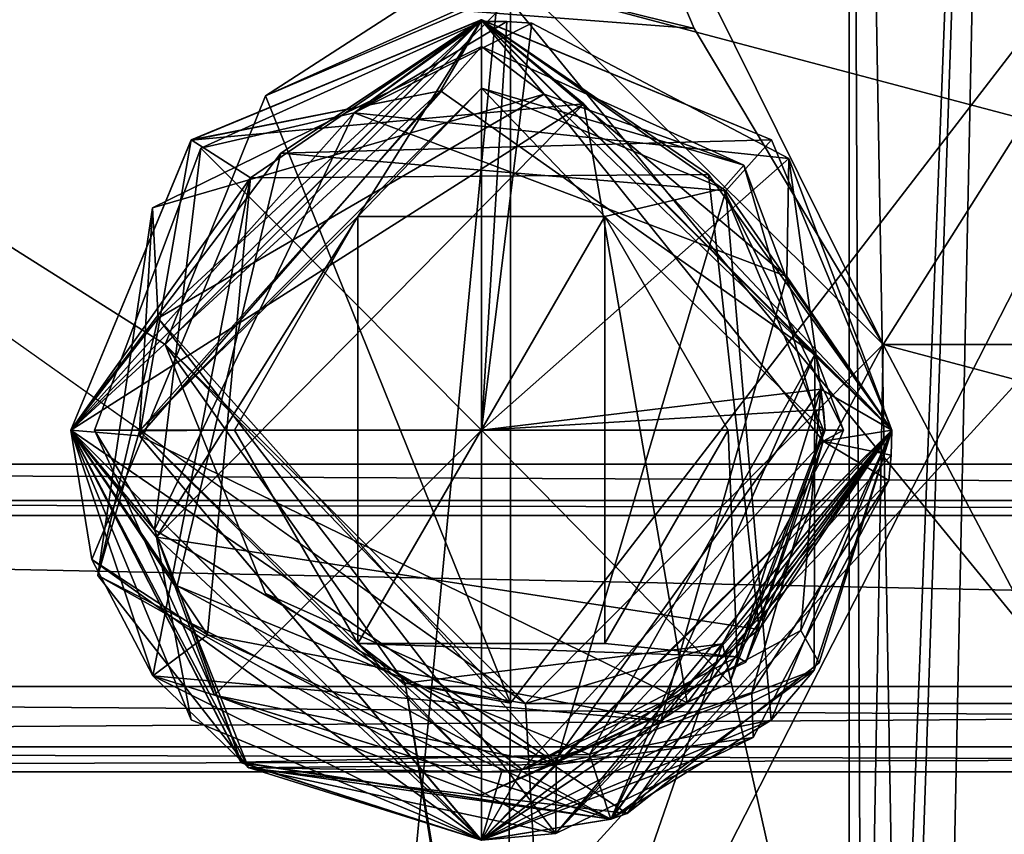
# Model space of a CAD drawing. Units: millimetres. Extents: x -82 to 118, y -418 to 985.
# Drawn here: x 10 to 15, y -8 to -3 of the extents above; entities that cross this region are included whole.
import ezdxf

# ---------------------------------------------------------------- set-up
doc = ezdxf.new("R2010")
doc.units = ezdxf.units.MM
doc.header["$LTSCALE"] = 65.185185
for name, color, linetype in [('1497', 7, 'CONTINUOUS'), ('1517', 7, 'CONTINUOUS'), ('1518', 7, 'CONTINUOUS'), ('1519', 7, 'CONTINUOUS'), ('1520', 7, 'CONTINUOUS'), ('1522', 7, 'CONTINUOUS'), ('3362', 7, 'CONTINUOUS'), ('3363', 7, 'CONTINUOUS'), ('3364', 7, 'CONTINUOUS'), ('3365', 7, 'CONTINUOUS'), ('3366', 7, 'CONTINUOUS'), ('3367', 7, 'CONTINUOUS'), ('3368', 7, 'CONTINUOUS'), ('3369', 7, 'CONTINUOUS'), ('3370', 7, 'CONTINUOUS'), ('3371', 7, 'CONTINUOUS'), ('3372', 7, 'CONTINUOUS'), ('3373', 7, 'CONTINUOUS'), ('3374', 7, 'CONTINUOUS'), ('3375', 7, 'CONTINUOUS'), ('3376', 7, 'CONTINUOUS'), ('3377', 7, 'CONTINUOUS'), ('3378', 7, 'CONTINUOUS'), ('3379', 7, 'CONTINUOUS'), ('3380', 7, 'CONTINUOUS'), ('3381', 7, 'CONTINUOUS'), ('3382', 7, 'CONTINUOUS'), ('3383', 7, 'CONTINUOUS'), ('3384', 7, 'CONTINUOUS'), ('3385', 7, 'CONTINUOUS'), ('3386', 7, 'CONTINUOUS'), ('3387', 7, 'CONTINUOUS'), ('3388', 7, 'CONTINUOUS'), ('3389', 7, 'CONTINUOUS'), ('3418', 7, 'CONTINUOUS'), ('3422', 7, 'CONTINUOUS'), ('3432', 7, 'CONTINUOUS'), ('3435', 7, 'CONTINUOUS'), ('3438', 7, 'CONTINUOUS'), ('3444', 7, 'CONTINUOUS'), ('3451', 7, 'CONTINUOUS'), ('4867', 7, 'CONTINUOUS'), ('4911', 7, 'CONTINUOUS'), ('4914', 7, 'CONTINUOUS')]:
    doc.layers.add(name, color=color, linetype=linetype)

msp = doc.modelspace()

# ---------------------------------------------------------------- linework, layer by layer
at = {"layer": '1497', "linetype": 'CONTINUOUS'}
for points in [[(13.4941, -3.1497, -54.5096), (12.3702, -0.5, -53.0926), (11.7995, -3.0201, -51.6994), (13.4941, -3.1497, -54.5096)], [(14.6, -5, -55.3161), (17.4389, -0.5, -56.0777), (12.3702, -0.5, -53.0926), (14.6, -5, -55.3161)], [(14.6, -5, -55.3161), (12.3702, -0.5, -53.0926), (13.4941, -3.1497, -54.5096), (14.6, -5, -55.3161)], [(17.5, -10.5, -44.278), (12.3862, -10.5, -47.2359), (17.5, -0.5, -44.278), (17.5, -10.5, -44.278)], [(17.5, -0.5, -44.278), (12.3862, -10.5, -47.2359), (12.4196, -7.0985, -47.178), (17.5, -0.5, -44.278)], [(17.5, -0.5, -44.278), (12.4196, -7.0985, -47.178), (12.4196, -2.9015, -47.178), (17.5, -0.5, -44.278)], [(14.6, -5, -55.3161), (17.5, -10.5, -56.078), (17.4389, -0.5, -56.0777), (14.6, -5, -55.3161)], [(14.5025, -10.5, -55.2575), (14.6, -5, -55.3161), (13.6595, -6.7507, -54.6569), (14.5025, -10.5, -55.2575)], [(14.5025, -10.5, -55.2575), (17.5, -10.5, -56.078), (14.6, -5, -55.3161), (14.5025, -10.5, -55.2575)], [(12.3611, -10.5, -53.075), (13.6595, -6.7507, -54.6569), (11.8044, -6.9809, -51.7177), (12.3611, -10.5, -53.075)], [(12.3611, -10.5, -53.075), (14.5025, -10.5, -55.2575), (13.6595, -6.7507, -54.6569), (12.3611, -10.5, -53.075)], [(12.3862, -10.5, -47.2359), (12.3611, -10.5, -53.075), (11.8044, -6.9809, -51.7177), (12.3862, -10.5, -47.2359)], [(12.4196, -7.0985, -47.178), (12.3862, -10.5, -47.2359), (11.8044, -6.9809, -51.7177), (12.4196, -7.0985, -47.178)]]:
    msp.add_3dface(points, dxfattribs=at)
at = {"layer": '1517', "linetype": 'CONTINUOUS'}
for points in [[(12.4196, -2.9015, -47.178), (12.4196, -7.0985, -47.178), (10.987, -3.5438, -47.178), (12.4196, -2.9015, -47.178)], [(12.4196, -7.0985, -47.178), (10.4, -5, -47.178), (10.987, -3.5438, -47.178), (12.4196, -7.0985, -47.178)], [(12.4196, -7.0985, -47.178), (10.987, -6.4562, -47.178), (10.4, -5, -47.178), (12.4196, -7.0985, -47.178)]]:
    msp.add_3dface(points, dxfattribs=at)
at = {"layer": '1518', "linetype": 'CONTINUOUS'}
for points in [[(10.4, -5, -57.678), (12.4918, -2.9001, -57.678), (10.4, -5, -47.178), (10.4, -5, -57.678)], [(10.4, -5, -47.178), (12.4918, -2.9001, -57.678), (10.987, -3.5438, -47.178), (10.4, -5, -47.178)], [(12.4918, -2.9001, -57.678), (11.7995, -3.0201, -51.6994), (10.987, -3.5438, -47.178), (12.4918, -2.9001, -57.678)], [(11.7995, -3.0201, -51.6994), (12.4196, -2.9015, -47.178), (10.987, -3.5438, -47.178), (11.7995, -3.0201, -51.6994)], [(12.4918, -2.9001, -57.678), (13.4941, -3.1497, -54.5096), (11.7995, -3.0201, -51.6994), (12.4918, -2.9001, -57.678)], [(12.4918, -2.9001, -57.678), (14.6, -5, -57.678), (13.4941, -3.1497, -54.5096), (12.4918, -2.9001, -57.678)], [(14.6, -5, -57.678), (14.6, -5, -55.3161), (13.4941, -3.1497, -54.5096), (14.6, -5, -57.678)]]:
    msp.add_3dface(points, dxfattribs=at)
at = {"layer": '1519', "linetype": 'CONTINUOUS'}
for points in [[(12.5082, -7.0999, -57.678), (10.4, -5, -57.678), (11.8044, -6.9809, -51.7177), (12.5082, -7.0999, -57.678)], [(10.987, -6.4562, -47.178), (10.4, -5, -57.678), (10.4, -5, -47.178), (10.987, -6.4562, -47.178)], [(10.4, -5, -57.678), (10.987, -6.4562, -47.178), (11.8044, -6.9809, -51.7177), (10.4, -5, -57.678)], [(14.6, -5, -57.678), (12.5082, -7.0999, -57.678), (14.6, -5, -55.3161), (14.6, -5, -57.678)], [(14.6, -5, -55.3161), (12.5082, -7.0999, -57.678), (13.6595, -6.7507, -54.6569), (14.6, -5, -55.3161)], [(10.987, -6.4562, -47.178), (12.4196, -7.0985, -47.178), (11.8044, -6.9809, -51.7177), (10.987, -6.4562, -47.178)], [(13.6595, -6.7507, -54.6569), (12.5082, -7.0999, -57.678), (11.8044, -6.9809, -51.7177), (13.6595, -6.7507, -54.6569)]]:
    msp.add_3dface(points, dxfattribs=at)
at = {"layer": '1520', "linetype": 'CONTINUOUS'}
for points in [[(2.5, 0, -57.678), (32.5, -368.5, -57.678), (2.5, -368.5, -57.678), (2.5, 0, -57.678)], [(32.5, -368.5, -57.678), (2.5, 0, -57.678), (12.5082, -7.0999, -57.678), (32.5, -368.5, -57.678)], [(12.5082, -7.0999, -57.678), (2.5, 0, -57.678), (10.4, -5, -57.678), (12.5082, -7.0999, -57.678)], [(10.4, -5, -57.678), (2.5, 0, -57.678), (12.4918, -2.9001, -57.678), (10.4, -5, -57.678)], [(14.6, -5, -57.678), (12.4918, -2.9001, -57.678), (20.4, -5, -57.678), (14.6, -5, -57.678)], [(20.4, -5, -57.678), (12.4918, -2.9001, -57.678), (22.4918, -2.9001, -57.678), (20.4, -5, -57.678)], [(12.5082, -7.0999, -57.678), (14.6, -5, -57.678), (22.5082, -7.0999, -57.678), (12.5082, -7.0999, -57.678)], [(22.5082, -7.0999, -57.678), (14.6, -5, -57.678), (20.4, -5, -57.678), (22.5082, -7.0999, -57.678)], [(32.5, -368.5, -57.678), (12.5082, -7.0999, -57.678), (22.5082, -7.0999, -57.678), (32.5, -368.5, -57.678)]]:
    msp.add_3dface(points, dxfattribs=at)
at = {"layer": '1522', "linetype": 'CONTINUOUS'}
for points in [[(32.5, 0, -42.678), (2.5, 0, -42.678), (2.5, -368.5, -42.678), (32.5, 0, -42.678)], [(32.5, -368.5, -42.678), (32.5, 0, -42.678), (2.5, -368.5, -42.678), (32.5, -368.5, -42.678)]]:
    msp.add_3dface(points, dxfattribs=at)
at = {"layer": '3362', "linetype": 'CONTINUOUS'}
for points in [[(10.25, -5.505, -57.678), (12.25, -3.5, -57.678), (11.5283, -4.25, -57.678), (10.25, -5.505, -57.678)], [(11.5283, -4.25, -57.678), (12.25, -3.5, -57.678), (12.9717, -4.25, -57.678), (11.5283, -4.25, -57.678)], [(12.25, -3.5, -57.678), (13.6642, -4.0858, -57.678), (12.9717, -4.25, -57.678), (12.25, -3.5, -57.678)], [(13.6642, -4.0858, -57.678), (14.25, -5.5, -57.678), (12.9717, -4.25, -57.678), (13.6642, -4.0858, -57.678)], [(10.8066, -5.5, -57.678), (10.25, -5.505, -57.678), (11.5283, -4.25, -57.678), (10.8066, -5.5, -57.678)], [(12.9717, -4.25, -57.678), (14.25, -5.5, -57.678), (13.6934, -5.5, -57.678), (12.9717, -4.25, -57.678)], [(11.5283, -6.75, -57.678), (10.25, -5.505, -57.678), (10.8066, -5.5, -57.678), (11.5283, -6.75, -57.678)], [(12.25, -7.5, -57.678), (10.25, -5.505, -57.678), (11.5283, -6.75, -57.678), (12.25, -7.5, -57.678)], [(13.6934, -5.5, -57.678), (13.7463, -6.8271, -57.678), (12.9717, -6.75, -57.678), (13.6934, -5.5, -57.678)], [(14.25, -5.5, -57.678), (13.7463, -6.8271, -57.678), (13.6934, -5.5, -57.678), (14.25, -5.5, -57.678)], [(13.7463, -6.8271, -57.678), (12.4889, -7.4857, -57.678), (11.5283, -6.75, -57.678), (13.7463, -6.8271, -57.678)], [(12.4889, -7.4857, -57.678), (12.3697, -7.4964, -57.678), (11.5283, -6.75, -57.678), (12.4889, -7.4857, -57.678)], [(13.7463, -6.8271, -57.678), (11.5283, -6.75, -57.678), (12.9717, -6.75, -57.678), (13.7463, -6.8271, -57.678)], [(12.3697, -7.4964, -57.678), (12.25, -7.5, -57.678), (11.5283, -6.75, -57.678), (12.3697, -7.4964, -57.678)]]:
    msp.add_3dface(points, dxfattribs=at)
at = {"layer": '3363', "linetype": 'CONTINUOUS'}
for points in [[(13.7463, -6.8271, -57.678), (14.25, -5.5, -57.678), (13.7964, -6.8592, -57.6191), (13.7463, -6.8271, -57.678)], [(13.7964, -6.8592, -57.6191), (14.25, -5.5, -57.678), (14.3671, -5.5, -57.5608), (13.7964, -6.8592, -57.6191)], [(12.4889, -7.4857, -57.678), (13.7463, -6.8271, -57.678), (13.7964, -6.8592, -57.6191), (12.4889, -7.4857, -57.678)]]:
    msp.add_3dface(points, dxfattribs=at)
at = {"layer": '3364', "linetype": 'CONTINUOUS'}
for points in [[(9.85, -5.5, -56.5242), (11.0779, -3.8796, -56.4135), (12.2505, -3.1, -56.7242), (9.85, -5.5, -56.5242)], [(11.0779, -3.8796, -56.4135), (13.6787, -4.1004, -56.5945), (12.2505, -3.1, -56.7242), (11.0779, -3.8796, -56.4135)], [(13.6787, -4.1004, -56.5945), (14.65, -5.5, -56.9242), (12.2505, -3.1, -56.7242), (13.6787, -4.1004, -56.5945)], [(12.25, -3.2561, -57.4341), (10.3259, -4.199, -57.3553), (12.6169, -3.5341, -57.3167), (12.25, -3.2561, -57.4341)], [(13.7841, -3.9498, -57.497), (12.25, -3.2561, -57.4341), (12.6169, -3.5341, -57.3167), (13.7841, -3.9498, -57.497)], [(12.6169, -3.5341, -57.3167), (10.3259, -4.199, -57.3553), (10.3603, -4.8452, -57.1357), (12.6169, -3.5341, -57.3167)], [(14.2489, -5.5659, -57.4974), (13.7841, -3.9498, -57.497), (12.6169, -3.5341, -57.3167), (14.2489, -5.5659, -57.4974)], [(10.4702, -6.4124, -56.2329), (11.0779, -3.8796, -56.4135), (9.85, -5.5, -56.5242), (10.4702, -6.4124, -56.2329)], [(14.3671, -5.5, -57.5608), (13.7841, -3.9498, -57.497), (14.2489, -5.5659, -57.4974), (14.3671, -5.5, -57.5608)], [(12.687, -7.4517, -56.8652), (14.65, -5.5, -56.9242), (13.6787, -4.1004, -56.5945), (12.687, -7.4517, -56.8652)], [(10.3259, -4.199, -57.3553), (10.0063, -6.352, -57.278), (10.3603, -4.8452, -57.1357), (10.3259, -4.199, -57.3553)], [(10.0063, -6.352, -57.278), (12.6856, -7.8601, -57.1009), (10.3603, -4.8452, -57.1357), (10.0063, -6.352, -57.278)], [(10.3603, -4.8452, -57.1357), (12.6856, -7.8601, -57.1009), (12.687, -7.4517, -56.8652), (10.3603, -4.8452, -57.1357)], [(10.8479, -7.4479, -56.4036), (10.4702, -6.4124, -56.2329), (9.85, -5.5, -56.5242), (10.8479, -7.4479, -56.4036)], [(12.6856, -7.8601, -57.1009), (14.65, -5.5, -56.9242), (12.687, -7.4517, -56.8652), (12.6856, -7.8601, -57.1009)], [(13.7964, -6.8592, -57.6191), (14.3671, -5.5, -57.5608), (14.2489, -5.5659, -57.4974), (13.7964, -6.8592, -57.6191)], [(12.4889, -7.4857, -57.678), (13.7964, -6.8592, -57.6191), (14.2489, -5.5659, -57.4974), (12.4889, -7.4857, -57.678)], [(12.8813, -7.3976, -56.0523), (10.4702, -6.4124, -56.2329), (13.0076, -7.7773, -56.2834), (12.8813, -7.3976, -56.0523)], [(13.0076, -7.7773, -56.2834), (10.4702, -6.4124, -56.2329), (10.8479, -7.4479, -56.4036), (13.0076, -7.7773, -56.2834)]]:
    msp.add_3dface(points, dxfattribs=at)
at = {"layer": '3365', "linetype": 'CONTINUOUS'}
for points in [[(9.85, -5.5, -56.5242), (12.2505, -3.1, -56.7242), (9.85, -5.5, -56.8623), (9.85, -5.5, -56.5242)], [(9.85, -5.5, -56.8623), (12.2505, -3.1, -56.7242), (12.2494, -3.1, -57.0622), (9.85, -5.5, -56.8623)], [(12.2494, -3.1, -57.0622), (12.2505, -3.1, -56.7242), (14.65, -5.4999, -57.2623), (12.2494, -3.1, -57.0622)], [(12.2505, -3.1, -56.7242), (14.65, -5.5, -56.9242), (14.65, -5.4999, -57.2623), (12.2505, -3.1, -56.7242)], [(14.65, -5.5, -56.9242), (12.6856, -7.8601, -57.1009), (14.6454, -5.6478, -57.2701), (14.65, -5.5, -56.9242)], [(14.65, -5.4999, -57.2623), (14.65, -5.5, -56.9242), (14.6454, -5.6478, -57.2701), (14.65, -5.4999, -57.2623)], [(14.6454, -5.6478, -57.2701), (12.6856, -7.8601, -57.1009), (14.6318, -5.7951, -57.278), (14.6454, -5.6478, -57.2701)], [(14.6318, -5.7951, -57.278), (12.6856, -7.8601, -57.1009), (13.8393, -7.2984, -57.278), (14.6318, -5.7951, -57.278)], [(12.6856, -7.8601, -57.1009), (10.0063, -6.352, -57.278), (10.887, -7.4754, -57.278), (12.6856, -7.8601, -57.1009)], [(13.8393, -7.2984, -57.278), (12.6856, -7.8601, -57.1009), (12.25, -7.9, -57.278), (13.8393, -7.2984, -57.278)], [(12.25, -7.9, -57.278), (12.6856, -7.8601, -57.1009), (10.887, -7.4754, -57.278), (12.25, -7.9, -57.278)]]:
    msp.add_3dface(points, dxfattribs=at)
at = {"layer": '3366', "linetype": 'CONTINUOUS'}
for points in [[(10.3603, -4.8452, -57.1357), (9.85, -5.5, -56.8623), (12.2494, -3.1, -57.0622), (10.3603, -4.8452, -57.1357)], [(12.2479, -3.1, -56.2622), (11.0779, -3.8796, -56.4135), (9.85, -5.5, -56.0623), (12.2479, -3.1, -56.2622)], [(12.6169, -3.5341, -57.3167), (10.3603, -4.8452, -57.1357), (12.2494, -3.1, -57.0622), (12.6169, -3.5341, -57.3167)], [(13.9463, -3.8022, -56.3622), (11.0779, -3.8796, -56.4135), (12.2479, -3.1, -56.2622), (13.9463, -3.8022, -56.3622)], [(12.6169, -3.5341, -57.3167), (12.2494, -3.1, -57.0622), (14.65, -5.4999, -57.2623), (12.6169, -3.5341, -57.3167)], [(14.2489, -5.5659, -57.4974), (12.6169, -3.5341, -57.3167), (14.65, -5.4999, -57.2623), (14.2489, -5.5659, -57.4974)], [(13.6787, -4.1004, -56.5945), (11.0779, -3.8796, -56.4135), (13.9463, -3.8022, -56.3622), (13.6787, -4.1004, -56.5945)], [(14.65, -5.5, -56.4623), (13.6787, -4.1004, -56.5945), (13.9463, -3.8022, -56.3622), (14.65, -5.5, -56.4623)], [(11.0779, -3.8796, -56.4135), (10.4702, -6.4124, -56.2329), (9.85, -5.5, -56.0623), (11.0779, -3.8796, -56.4135)], [(12.687, -7.4517, -56.8652), (13.6787, -4.1004, -56.5945), (13.9455, -7.1986, -56.5624), (12.687, -7.4517, -56.8652)], [(13.9455, -7.1986, -56.5624), (13.6787, -4.1004, -56.5945), (14.65, -5.5, -56.4623), (13.9455, -7.1986, -56.5624)], [(10.3603, -4.8452, -57.1357), (12.687, -7.4517, -56.8652), (9.85, -5.5, -56.8623), (10.3603, -4.8452, -57.1357)], [(9.85, -5.5, -56.8623), (12.687, -7.4517, -56.8652), (12.2483, -7.9, -56.6624), (9.85, -5.5, -56.8623)], [(9.85, -5.5, -56.0623), (10.4702, -6.4124, -56.2329), (10.8423, -7.4438, -55.9421), (9.85, -5.5, -56.0623)], [(14.2489, -5.5659, -57.4974), (14.65, -5.4999, -57.2623), (14.6454, -5.6478, -57.2701), (14.2489, -5.5659, -57.4974)], [(12.4889, -7.4857, -57.678), (14.2489, -5.5659, -57.4974), (13.8314, -7.0364, -57.4731), (12.4889, -7.4857, -57.678)], [(14.2489, -5.5659, -57.4974), (14.6318, -5.7951, -57.278), (13.8314, -7.0364, -57.4731), (14.2489, -5.5659, -57.4974)], [(14.2489, -5.5659, -57.4974), (14.6454, -5.6478, -57.2701), (14.6318, -5.7951, -57.278), (14.2489, -5.5659, -57.4974)], [(10.4702, -6.4124, -56.2329), (12.8813, -7.3976, -56.0523), (10.8423, -7.4438, -55.9421), (10.4702, -6.4124, -56.2329)], [(12.2483, -7.9, -56.6624), (12.687, -7.4517, -56.8652), (13.9455, -7.1986, -56.5624), (12.2483, -7.9, -56.6624)], [(10.8423, -7.4438, -55.9421), (12.8813, -7.3976, -56.0523), (13.0076, -7.7773, -55.8213), (10.8423, -7.4438, -55.9421)]]:
    msp.add_3dface(points, dxfattribs=at)
at = {"layer": '3367', "linetype": 'CONTINUOUS'}
for points in [[(10.8479, -7.4479, -56.4036), (9.85, -5.5, -56.5242), (12.2483, -7.9, -56.6624), (10.8479, -7.4479, -56.4036)], [(9.85, -5.5, -56.5242), (9.85, -5.5, -56.8623), (12.2483, -7.9, -56.6624), (9.85, -5.5, -56.5242)], [(13.9455, -7.1986, -56.5624), (14.65, -5.5, -56.4623), (14.1954, -6.9055, -56.2038), (13.9455, -7.1986, -56.5624)], [(14.1954, -6.9055, -56.2038), (14.65, -5.5, -56.4623), (14.65, -5.5, -56.1242), (14.1954, -6.9055, -56.2038)], [(13.0076, -7.7773, -56.2834), (13.9455, -7.1986, -56.5624), (14.1954, -6.9055, -56.2038), (13.0076, -7.7773, -56.2834)], [(13.0076, -7.7773, -56.2834), (12.2483, -7.9, -56.6624), (13.9455, -7.1986, -56.5624), (13.0076, -7.7773, -56.2834)], [(13.0076, -7.7773, -56.2834), (10.8479, -7.4479, -56.4036), (12.2483, -7.9, -56.6624), (13.0076, -7.7773, -56.2834)]]:
    msp.add_3dface(points, dxfattribs=at)
at = {"layer": '3368', "linetype": 'CONTINUOUS'}
for points in [[(10.5521, -3.8038, -55.8241), (12.0102, -3.5147, -55.6779), (12.2517, -3.1, -55.9242), (10.5521, -3.8038, -55.8241)], [(10.5529, -3.803, -55.0242), (12.8483, -3.5915, -54.9319), (12.2522, -3.1, -55.1243), (10.5529, -3.803, -55.0242)], [(10.5534, -3.8025, -54.2242), (10.8999, -4.0247, -53.9988), (12.251, -3.1, -54.3242), (10.5534, -3.8025, -54.2242)], [(10.8999, -4.0247, -53.9988), (13.5775, -4.0045, -54.1856), (12.251, -3.1, -54.3242), (10.8999, -4.0247, -53.9988)], [(12.0102, -3.5147, -55.6779), (14.2004, -5.058, -55.8648), (12.2517, -3.1, -55.9242), (12.0102, -3.5147, -55.6779)], [(12.251, -3.1, -54.3242), (13.5775, -4.0045, -54.1856), (14.65, -5.5, -54.5242), (12.251, -3.1, -54.3242)], [(14.2004, -5.058, -55.8648), (14.65, -5.5, -56.1242), (12.2517, -3.1, -55.9242), (14.2004, -5.058, -55.8648)], [(12.2522, -3.1, -55.1243), (12.8483, -3.5915, -54.9319), (14.65, -5.5, -55.3242), (12.2522, -3.1, -55.1243)], [(10.2507, -5.533, -55.4911), (12.0102, -3.5147, -55.6779), (9.85, -5.5, -55.7243), (10.2507, -5.533, -55.4911)], [(9.85, -5.5, -55.7243), (12.0102, -3.5147, -55.6779), (10.5521, -3.8038, -55.8241), (9.85, -5.5, -55.7243)], [(10.351, -6.127, -54.6526), (12.8483, -3.5915, -54.9319), (9.85, -5.5, -54.9243), (10.351, -6.127, -54.6526)], [(9.85, -5.5, -54.9243), (12.8483, -3.5915, -54.9319), (10.5529, -3.803, -55.0242), (9.85, -5.5, -54.9243)], [(12.8483, -3.5915, -54.9319), (13.4536, -7.0971, -55.2109), (14.65, -5.5, -55.3242), (12.8483, -3.5915, -54.9319)], [(9.85, -5.5, -54.1243), (10.8999, -4.0247, -53.9988), (10.5534, -3.8025, -54.2242), (9.85, -5.5, -54.1243)], [(9.9727, -6.2575, -54.0833), (10.8999, -4.0247, -53.9988), (9.85, -5.5, -54.1243), (9.9727, -6.2575, -54.0833)], [(10.3284, -6.9378, -54.0426), (10.8999, -4.0247, -53.9988), (9.9727, -6.2575, -54.0833), (10.3284, -6.9378, -54.0426)], [(10.6489, -6.6979, -53.8115), (10.8999, -4.0247, -53.9988), (10.3284, -6.9378, -54.0426), (10.6489, -6.6979, -53.8115)], [(13.5775, -4.0045, -54.1856), (13.8743, -6.6662, -54.3725), (14.65, -5.5, -54.5242), (13.5775, -4.0045, -54.1856)], [(12.8813, -7.3976, -56.0523), (14.65, -5.5, -56.1242), (14.2004, -5.058, -55.8648), (12.8813, -7.3976, -56.0523)], [(12.249, -7.9, -55.5242), (10.2507, -5.533, -55.4911), (9.85, -5.5, -55.7243), (12.249, -7.9, -55.5242)], [(10.5523, -7.1964, -54.8242), (10.351, -6.127, -54.6526), (9.85, -5.5, -54.9243), (10.5523, -7.1964, -54.8242)], [(14.65, -5.5, -55.3242), (13.4536, -7.0971, -55.2109), (12.249, -7.9, -55.5242), (14.65, -5.5, -55.3242)], [(14.65, -5.5, -54.5242), (13.8743, -6.6662, -54.3725), (12.2512, -7.9, -54.7241), (14.65, -5.5, -54.5242)], [(12.8813, -7.3976, -56.0523), (14.1954, -6.9055, -56.2038), (14.65, -5.5, -56.1242), (12.8813, -7.3976, -56.0523)], [(13.4536, -7.0971, -55.2109), (10.2507, -5.533, -55.4911), (12.249, -7.9, -55.5242), (13.4536, -7.0971, -55.2109)], [(13.8743, -6.6662, -54.3725), (10.351, -6.127, -54.6526), (12.2512, -7.9, -54.7241), (13.8743, -6.6662, -54.3725)], [(12.2512, -7.9, -54.7241), (10.351, -6.127, -54.6526), (10.5523, -7.1964, -54.8242), (12.2512, -7.9, -54.7241)], [(12.8813, -7.3976, -56.0523), (13.0076, -7.7773, -56.2834), (14.1954, -6.9055, -56.2038), (12.8813, -7.3976, -56.0523)]]:
    msp.add_3dface(points, dxfattribs=at)
at = {"layer": '3369', "linetype": 'CONTINUOUS'}
for points in [[(12.2479, -3.1, -56.2622), (9.85, -5.5, -56.0623), (10.5521, -3.8038, -55.8241), (12.2479, -3.1, -56.2622)], [(12.2479, -3.1, -56.2622), (10.5521, -3.8038, -55.8241), (12.2517, -3.1, -55.9242), (12.2479, -3.1, -56.2622)], [(13.9463, -3.8022, -56.3622), (12.2479, -3.1, -56.2622), (12.2517, -3.1, -55.9242), (13.9463, -3.8022, -56.3622)], [(14.65, -5.5, -56.1242), (13.9463, -3.8022, -56.3622), (12.2517, -3.1, -55.9242), (14.65, -5.5, -56.1242)], [(9.85, -5.5, -56.0623), (9.85, -5.5, -55.7243), (10.5521, -3.8038, -55.8241), (9.85, -5.5, -56.0623)], [(14.65, -5.5, -56.4623), (13.9463, -3.8022, -56.3622), (14.65, -5.5, -56.1242), (14.65, -5.5, -56.4623)]]:
    msp.add_3dface(points, dxfattribs=at)
at = {"layer": '3370', "linetype": 'CONTINUOUS'}
for points in [[(9.85, -5.5, -56.0623), (10.8423, -7.4438, -55.9421), (9.85, -5.5, -55.7243), (9.85, -5.5, -56.0623)], [(10.8423, -7.4438, -55.9421), (12.249, -7.9, -55.5242), (9.85, -5.5, -55.7243), (10.8423, -7.4438, -55.9421)], [(14.65, -5.5, -55.3242), (12.249, -7.9, -55.5242), (14.65, -5.5, -55.6622), (14.65, -5.5, -55.3242)], [(14.65, -5.5, -55.6622), (12.249, -7.9, -55.5242), (14.1951, -6.9059, -55.742), (14.65, -5.5, -55.6622)], [(12.249, -7.9, -55.5242), (13.0076, -7.7773, -55.8213), (14.1951, -6.9059, -55.742), (12.249, -7.9, -55.5242)], [(10.8423, -7.4438, -55.9421), (13.0076, -7.7773, -55.8213), (12.249, -7.9, -55.5242), (10.8423, -7.4438, -55.9421)]]:
    msp.add_3dface(points, dxfattribs=at)
at = {"layer": '3371', "linetype": 'CONTINUOUS'}
for points in [[(10.5529, -3.803, -55.0242), (12.2522, -3.1, -55.1243), (10.5534, -3.8025, -55.3623), (10.5529, -3.803, -55.0242)], [(10.5534, -3.8025, -55.3623), (12.2522, -3.1, -55.1243), (12.2517, -3.1, -55.4624), (10.5534, -3.8025, -55.3623)], [(12.2522, -3.1, -55.1243), (14.65, -5.5, -55.3242), (12.2517, -3.1, -55.4624), (12.2522, -3.1, -55.1243)], [(14.65, -5.5, -55.3242), (14.65, -5.5, -55.6622), (12.2517, -3.1, -55.4624), (14.65, -5.5, -55.3242)], [(9.85, -5.5, -55.2622), (10.5529, -3.803, -55.0242), (10.5534, -3.8025, -55.3623), (9.85, -5.5, -55.2622)], [(9.85, -5.5, -54.9243), (10.5529, -3.803, -55.0242), (9.85, -5.5, -55.2622), (9.85, -5.5, -54.9243)]]:
    msp.add_3dface(points, dxfattribs=at)
at = {"layer": '3372', "linetype": 'CONTINUOUS'}
for points in [[(12.2498, -3.1, -54.6623), (10.351, -6.127, -54.6526), (9.85, -5.5, -54.4622), (12.2498, -3.1, -54.6623)], [(12.2509, -3.1, -53.8623), (10.8999, -4.0247, -53.9988), (9.85, -5.5, -53.6622), (12.2509, -3.1, -53.8623)], [(12.8483, -3.5915, -54.9319), (10.351, -6.127, -54.6526), (12.2498, -3.1, -54.6623), (12.8483, -3.5915, -54.9319)], [(12.0102, -3.5147, -55.6779), (10.5534, -3.8025, -55.3623), (12.2517, -3.1, -55.4624), (12.0102, -3.5147, -55.6779)], [(13.5775, -4.0045, -54.1856), (10.8999, -4.0247, -53.9988), (12.2509, -3.1, -53.8623), (13.5775, -4.0045, -54.1856)], [(14.2004, -5.058, -55.8648), (12.0102, -3.5147, -55.6779), (12.2517, -3.1, -55.4624), (14.2004, -5.058, -55.8648)], [(14.65, -5.5, -54.8622), (12.8483, -3.5915, -54.9319), (12.2498, -3.1, -54.6623), (14.65, -5.5, -54.8622)], [(14.65, -5.5, -54.0622), (13.5775, -4.0045, -54.1856), (12.2509, -3.1, -53.8623), (14.65, -5.5, -54.0622)], [(14.65, -5.5, -55.6622), (14.2004, -5.058, -55.8648), (12.2517, -3.1, -55.4624), (14.65, -5.5, -55.6622)], [(12.0102, -3.5147, -55.6779), (10.2507, -5.533, -55.4911), (10.5534, -3.8025, -55.3623), (12.0102, -3.5147, -55.6779)], [(13.4536, -7.0971, -55.2109), (12.8483, -3.5915, -54.9319), (14.65, -5.5, -54.8622), (13.4536, -7.0971, -55.2109)], [(10.2507, -5.533, -55.4911), (9.85, -5.5, -55.2622), (10.5534, -3.8025, -55.3623), (10.2507, -5.533, -55.4911)], [(10.8999, -4.0247, -53.9988), (10.6489, -6.6979, -53.8115), (9.85, -5.5, -53.6622), (10.8999, -4.0247, -53.9988)], [(13.8743, -6.6662, -54.3725), (13.5775, -4.0045, -54.1856), (14.65, -5.5, -54.0622), (13.8743, -6.6662, -54.3725)], [(13.0076, -7.7773, -55.8213), (12.8813, -7.3976, -56.0523), (14.2004, -5.058, -55.8648), (13.0076, -7.7773, -55.8213)], [(13.0076, -7.7773, -55.8213), (14.2004, -5.058, -55.8648), (14.1951, -6.9059, -55.742), (13.0076, -7.7773, -55.8213)], [(14.2004, -5.058, -55.8648), (14.65, -5.5, -55.6622), (14.1951, -6.9059, -55.742), (14.2004, -5.058, -55.8648)], [(9.85, -5.5, -55.2622), (10.2507, -5.533, -55.4911), (12.251, -7.9, -55.0622), (9.85, -5.5, -55.2622)], [(9.85, -5.5, -54.4622), (10.351, -6.127, -54.6526), (12.2504, -7.9, -54.2623), (9.85, -5.5, -54.4622)], [(9.85, -5.5, -53.6622), (10.6489, -6.6979, -53.8115), (9.9727, -6.2575, -53.6214), (9.85, -5.5, -53.6622)], [(12.2504, -7.9, -54.2623), (13.8743, -6.6662, -54.3725), (14.65, -5.5, -54.0622), (12.2504, -7.9, -54.2623)], [(12.251, -7.9, -55.0622), (13.4536, -7.0971, -55.2109), (14.65, -5.5, -54.8622), (12.251, -7.9, -55.0622)], [(10.2507, -5.533, -55.4911), (13.4536, -7.0971, -55.2109), (12.251, -7.9, -55.0622), (10.2507, -5.533, -55.4911)], [(10.351, -6.127, -54.6526), (13.8743, -6.6662, -54.3725), (12.2504, -7.9, -54.2623), (10.351, -6.127, -54.6526)], [(9.9727, -6.2575, -53.6214), (10.6489, -6.6979, -53.8115), (10.3283, -6.9378, -53.5803), (9.9727, -6.2575, -53.6214)]]:
    msp.add_3dface(points, dxfattribs=at)
at = {"layer": '3373', "linetype": 'CONTINUOUS'}
for points in [[(10.5523, -7.1964, -54.8242), (9.85, -5.5, -54.9243), (12.251, -7.9, -55.0622), (10.5523, -7.1964, -54.8242)], [(9.85, -5.5, -54.9243), (9.85, -5.5, -55.2622), (12.251, -7.9, -55.0622), (9.85, -5.5, -54.9243)], [(12.2512, -7.9, -54.7241), (12.251, -7.9, -55.0622), (14.65, -5.5, -54.8622), (12.2512, -7.9, -54.7241)], [(14.65, -5.5, -54.5242), (12.2512, -7.9, -54.7241), (14.65, -5.5, -54.8622), (14.65, -5.5, -54.5242)], [(12.2512, -7.9, -54.7241), (10.5523, -7.1964, -54.8242), (12.251, -7.9, -55.0622), (12.2512, -7.9, -54.7241)]]:
    msp.add_3dface(points, dxfattribs=at)
at = {"layer": '3374', "linetype": 'CONTINUOUS'}
for points in [[(10.5534, -3.8025, -54.2242), (12.2498, -3.1, -54.6623), (9.85, -5.5, -54.4622), (10.5534, -3.8025, -54.2242)], [(10.5534, -3.8025, -54.2242), (12.251, -3.1, -54.3242), (12.2498, -3.1, -54.6623), (10.5534, -3.8025, -54.2242)], [(12.251, -3.1, -54.3242), (14.65, -5.5, -54.5242), (12.2498, -3.1, -54.6623), (12.251, -3.1, -54.3242)], [(14.65, -5.5, -54.5242), (14.65, -5.5, -54.8622), (12.2498, -3.1, -54.6623), (14.65, -5.5, -54.5242)], [(9.85, -5.5, -54.1243), (10.5534, -3.8025, -54.2242), (9.85, -5.5, -54.4622), (9.85, -5.5, -54.1243)]]:
    msp.add_3dface(points, dxfattribs=at)
at = {"layer": '3375', "linetype": 'CONTINUOUS'}
for points in [[(9.9727, -6.2575, -54.0833), (9.85, -5.5, -54.1243), (12.2504, -7.9, -54.2623), (9.9727, -6.2575, -54.0833)], [(9.85, -5.5, -54.1243), (9.85, -5.5, -54.4622), (12.2504, -7.9, -54.2623), (9.85, -5.5, -54.1243)], [(12.2504, -7.9, -54.2623), (14.65, -5.5, -54.0622), (13.0095, -7.7766, -53.8832), (12.2504, -7.9, -54.2623)], [(13.0095, -7.7766, -53.8832), (14.65, -5.5, -54.0622), (14.65, -5.5, -53.7243), (13.0095, -7.7766, -53.8832)], [(10.3284, -6.9378, -54.0426), (9.9727, -6.2575, -54.0833), (12.2504, -7.9, -54.2623), (10.3284, -6.9378, -54.0426)], [(10.3284, -6.9378, -54.0426), (12.2504, -7.9, -54.2623), (13.0095, -7.7766, -53.8832), (10.3284, -6.9378, -54.0426)]]:
    msp.add_3dface(points, dxfattribs=at)
at = {"layer": '3376', "linetype": 'CONTINUOUS'}
for points in [[(9.85, -5.5, -53.3242), (11.5062, -3.6434, -53.2447), (12.2498, -3.1, -53.5241), (9.85, -5.5, -53.3242)], [(11.5062, -3.6434, -53.2447), (14.0363, -4.6017, -53.4339), (12.2498, -3.1, -53.5241), (11.5062, -3.6434, -53.2447)], [(14.0363, -4.6017, -53.4339), (14.65, -5.5, -53.7243), (12.2498, -3.1, -53.5241), (14.0363, -4.6017, -53.4339)], [(10.3376, -6.0836, -53.0555), (11.5062, -3.6434, -53.2447), (9.85, -5.5, -53.3242), (10.3376, -6.0836, -53.0555)], [(13.2998, -7.2023, -53.6228), (14.65, -5.5, -53.7243), (14.0363, -4.6017, -53.4339), (13.2998, -7.2023, -53.6228)], [(14.2356, -5.2611, -52.6779), (12.666, -7.4562, -52.8665), (14.1176, -6.6722, -52.883), (14.2356, -5.2611, -52.6779)], [(10.8885, -7.4765, -53.201), (10.3376, -6.0836, -53.0555), (9.85, -5.5, -53.3242), (10.8885, -7.4765, -53.201)], [(13.0095, -7.7766, -53.8832), (14.65, -5.5, -53.7243), (13.2998, -7.2023, -53.6228), (13.0095, -7.7766, -53.8832)], [(12.666, -7.4562, -52.8665), (10.3376, -6.0836, -53.0555), (10.8885, -7.4765, -53.201), (12.666, -7.4562, -52.8665)], [(14.1176, -6.6722, -52.883), (12.666, -7.4562, -52.8665), (13.1029, -7.7433, -53.078), (14.1176, -6.6722, -52.883)], [(10.6489, -6.6979, -53.8115), (10.3284, -6.9378, -54.0426), (13.0095, -7.7766, -53.8832), (10.6489, -6.6979, -53.8115)], [(10.6489, -6.6979, -53.8115), (13.0095, -7.7766, -53.8832), (13.2998, -7.2023, -53.6228), (10.6489, -6.6979, -53.8115)], [(13.1029, -7.7433, -53.078), (12.666, -7.4562, -52.8665), (10.8885, -7.4765, -53.201), (13.1029, -7.7433, -53.078)]]:
    msp.add_3dface(points, dxfattribs=at)
at = {"layer": '3377', "linetype": 'CONTINUOUS'}
for points in [[(12.2509, -3.1, -53.8623), (9.85, -5.5, -53.6622), (12.2498, -3.1, -53.5241), (12.2509, -3.1, -53.8623)], [(9.85, -5.5, -53.6622), (9.85, -5.5, -53.3242), (12.2498, -3.1, -53.5241), (9.85, -5.5, -53.6622)], [(14.65, -5.5, -53.7243), (12.2509, -3.1, -53.8623), (12.2498, -3.1, -53.5241), (14.65, -5.5, -53.7243)], [(14.65, -5.5, -54.0622), (12.2509, -3.1, -53.8623), (14.65, -5.5, -53.7243), (14.65, -5.5, -54.0622)]]:
    msp.add_3dface(points, dxfattribs=at)
at = {"layer": '3378', "linetype": 'CONTINUOUS'}
for points in [[(12.5458, -3.1183, -53.078), (14.0485, -3.9108, -53.078), (14.0487, -3.9111, -53.1702), (12.5458, -3.1183, -53.078)], [(14.0485, -3.9108, -53.078), (14.65, -5.5, -53.078), (14.0487, -3.9111, -53.1702), (14.0485, -3.9108, -53.078)], [(14.0487, -3.9111, -53.1702), (14.65, -5.5, -53.078), (14.65, -5.5, -53.2621), (14.0487, -3.9111, -53.1702)], [(9.85, -5.5, -53.6622), (9.9727, -6.2575, -53.6214), (9.85, -5.5, -53.3242), (9.85, -5.5, -53.6622)], [(9.9727, -6.2575, -53.6214), (10.3283, -6.9378, -53.5803), (9.85, -5.5, -53.3242), (9.9727, -6.2575, -53.6214)], [(10.3283, -6.9378, -53.5803), (10.8885, -7.4765, -53.201), (9.85, -5.5, -53.3242), (10.3283, -6.9378, -53.5803)], [(14.65, -5.5, -53.2621), (13.1029, -7.7433, -53.078), (13.007, -7.7775, -53.4214), (14.65, -5.5, -53.2621)], [(13.1029, -7.7433, -53.078), (14.65, -5.5, -53.2621), (14.2254, -6.8629, -53.078), (13.1029, -7.7433, -53.078)], [(14.65, -5.5, -53.2621), (14.65, -5.5, -53.078), (14.2254, -6.8629, -53.078), (14.65, -5.5, -53.2621)], [(10.8885, -7.4765, -53.201), (10.3283, -6.9378, -53.5803), (13.007, -7.7775, -53.4214), (10.8885, -7.4765, -53.201)], [(13.1029, -7.7433, -53.078), (10.8885, -7.4765, -53.201), (13.007, -7.7775, -53.4214), (13.1029, -7.7433, -53.078)]]:
    msp.add_3dface(points, dxfattribs=at)
at = {"layer": '3379', "linetype": 'CONTINUOUS'}
for points in [[(10.6095, -3.8501, -53.0047), (12.25, -5.5, -50.678), (12.25, -3.1101, -53.0679), (10.6095, -3.8501, -53.0047)], [(12.25, -5.5, -50.678), (12.5458, -3.1183, -53.078), (12.3978, -3.1097, -53.0729), (12.25, -5.5, -50.678)], [(12.25, -3.1101, -53.0679), (12.25, -5.5, -50.678), (12.3978, -3.1097, -53.0729), (12.25, -3.1101, -53.0679)], [(14.0485, -3.9108, -53.078), (12.5458, -3.1183, -53.078), (12.25, -5.5, -50.678), (14.0485, -3.9108, -53.078)], [(9.9868, -5.5, -52.9412), (12.25, -5.5, -50.678), (10.6095, -3.8501, -53.0047), (9.9868, -5.5, -52.9412)], [(14.2356, -5.2611, -52.6779), (14.0485, -3.9108, -53.078), (12.25, -5.5, -50.678), (14.2356, -5.2611, -52.6779)], [(14.2356, -5.2611, -52.6779), (14.65, -5.5, -53.078), (14.0485, -3.9108, -53.078), (14.2356, -5.2611, -52.6779)], [(14.2511, -5.3804, -52.6826), (14.2356, -5.2611, -52.6779), (12.25, -5.5, -50.678), (14.2511, -5.3804, -52.6826)], [(14.2356, -5.2611, -52.6779), (14.1176, -6.6722, -52.883), (14.65, -5.5, -53.078), (14.2356, -5.2611, -52.6779)], [(14.2595, -5.5, -52.6875), (14.2511, -5.3804, -52.6826), (12.25, -5.5, -50.678), (14.2595, -5.5, -52.6875)], [(14.65, -5.5, -53.078), (14.1176, -6.6722, -52.883), (14.2254, -6.8629, -53.078), (14.65, -5.5, -53.078)], [(14.1176, -6.6722, -52.883), (13.1029, -7.7433, -53.078), (14.2254, -6.8629, -53.078), (14.1176, -6.6722, -52.883)]]:
    msp.add_3dface(points, dxfattribs=at)
at = {"layer": '3380', "linetype": 'CONTINUOUS'}
for points in [[(11.5062, -3.6434, -53.2447), (10.6095, -3.8501, -53.0047), (12.25, -3.1101, -53.0679), (11.5062, -3.6434, -53.2447)], [(12.5458, -3.1183, -53.078), (11.5062, -3.6434, -53.2447), (12.3978, -3.1097, -53.0729), (12.5458, -3.1183, -53.078)], [(11.5062, -3.6434, -53.2447), (12.25, -3.1101, -53.0679), (12.3978, -3.1097, -53.0729), (11.5062, -3.6434, -53.2447)], [(11.5062, -3.6434, -53.2447), (12.5458, -3.1183, -53.078), (14.0487, -3.9111, -53.1702), (11.5062, -3.6434, -53.2447)], [(11.5062, -3.6434, -53.2447), (10.3376, -6.0836, -53.0555), (10.6095, -3.8501, -53.0047), (11.5062, -3.6434, -53.2447)], [(14.0363, -4.6017, -53.4339), (11.5062, -3.6434, -53.2447), (14.0487, -3.9111, -53.1702), (14.0363, -4.6017, -53.4339)], [(10.3376, -6.0836, -53.0555), (9.9868, -5.5, -52.9412), (10.6095, -3.8501, -53.0047), (10.3376, -6.0836, -53.0555)], [(14.0363, -4.6017, -53.4339), (14.0487, -3.9111, -53.1702), (14.65, -5.5, -53.2621), (14.0363, -4.6017, -53.4339)], [(13.2998, -7.2023, -53.6228), (14.0363, -4.6017, -53.4339), (14.65, -5.5, -53.2621), (13.2998, -7.2023, -53.6228)], [(12.666, -7.4562, -52.8665), (14.2356, -5.2611, -52.6779), (13.7037, -6.9788, -52.7517), (12.666, -7.4562, -52.8665)], [(14.2356, -5.2611, -52.6779), (14.2595, -5.5, -52.6875), (13.7037, -6.9788, -52.7517), (14.2356, -5.2611, -52.6779)], [(14.2356, -5.2611, -52.6779), (14.2511, -5.3804, -52.6826), (14.2595, -5.5, -52.6875), (14.2356, -5.2611, -52.6779)], [(9.9868, -5.5, -52.9412), (10.3376, -6.0836, -53.0555), (10.6893, -7.0504, -52.8779), (9.9868, -5.5, -52.9412)], [(13.2998, -7.2023, -53.6228), (14.65, -5.5, -53.2621), (13.007, -7.7775, -53.4214), (13.2998, -7.2023, -53.6228)], [(10.3376, -6.0836, -53.0555), (12.666, -7.4562, -52.8665), (10.6893, -7.0504, -52.8779), (10.3376, -6.0836, -53.0555)], [(10.3283, -6.9378, -53.5803), (10.6489, -6.6979, -53.8115), (13.2998, -7.2023, -53.6228), (10.3283, -6.9378, -53.5803)], [(10.3283, -6.9378, -53.5803), (13.2998, -7.2023, -53.6228), (13.007, -7.7775, -53.4214), (10.3283, -6.9378, -53.5803)], [(12.25, -7.6364, -52.8143), (12.666, -7.4562, -52.8665), (13.7037, -6.9788, -52.7517), (12.25, -7.6364, -52.8143)], [(10.6893, -7.0504, -52.8779), (12.666, -7.4562, -52.8665), (12.25, -7.6364, -52.8143), (10.6893, -7.0504, -52.8779)]]:
    msp.add_3dface(points, dxfattribs=at)
at = {"layer": '3381', "linetype": 'CONTINUOUS'}
for points in [[(12.25, -5.5, -50.678), (9.9868, -5.5, -52.9412), (10.6893, -7.0504, -52.8779), (12.25, -5.5, -50.678)], [(12.25, -5.5, -50.678), (10.6893, -7.0504, -52.8779), (12.25, -7.6364, -52.8143), (12.25, -5.5, -50.678)], [(14.2595, -5.5, -52.6875), (12.25, -5.5, -50.678), (13.7037, -6.9788, -52.7517), (14.2595, -5.5, -52.6875)], [(12.25, -5.5, -50.678), (12.25, -7.6364, -52.8143), (13.7037, -6.9788, -52.7517), (12.25, -5.5, -50.678)]]:
    msp.add_3dface(points, dxfattribs=at)
at = {"layer": '3382', "linetype": 'CONTINUOUS'}
for points in [[(12.25, -3.5, -57.678), (10.25, -5.505, -57.678), (12.25, -3.2561, -57.4341), (12.25, -3.5, -57.678)], [(10.25, -5.505, -57.678), (10.3259, -4.199, -57.3553), (12.25, -3.2561, -57.4341), (10.25, -5.505, -57.678)], [(12.25, -3.5, -57.678), (12.25, -3.2561, -57.4341), (13.7841, -3.9498, -57.497), (12.25, -3.5, -57.678)], [(13.6642, -4.0858, -57.678), (12.25, -3.5, -57.678), (13.7841, -3.9498, -57.497), (13.6642, -4.0858, -57.678)], [(14.3671, -5.5, -57.5608), (13.6642, -4.0858, -57.678), (13.7841, -3.9498, -57.497), (14.3671, -5.5, -57.5608)], [(14.25, -5.5, -57.678), (13.6642, -4.0858, -57.678), (14.3671, -5.5, -57.5608), (14.25, -5.5, -57.678)], [(10.25, -5.505, -57.678), (10.0063, -6.352, -57.278), (10.3259, -4.199, -57.3553), (10.25, -5.505, -57.678)], [(10.25, -5.505, -57.678), (12.25, -7.5, -57.678), (10.0063, -6.352, -57.278), (10.25, -5.505, -57.678)], [(14.6318, -5.7951, -57.278), (13.8393, -7.2984, -57.278), (13.8314, -7.0364, -57.4731), (14.6318, -5.7951, -57.278)], [(10.0063, -6.352, -57.278), (12.25, -7.5, -57.678), (10.887, -7.4754, -57.278), (10.0063, -6.352, -57.278)], [(13.8393, -7.2984, -57.278), (12.4889, -7.4857, -57.678), (13.8314, -7.0364, -57.4731), (13.8393, -7.2984, -57.278)], [(12.4889, -7.4857, -57.678), (13.8393, -7.2984, -57.278), (12.25, -7.9, -57.278), (12.4889, -7.4857, -57.678)], [(12.25, -7.5, -57.678), (12.25, -7.9, -57.278), (10.887, -7.4754, -57.278), (12.25, -7.5, -57.678)], [(12.3697, -7.4964, -57.678), (12.4889, -7.4857, -57.678), (12.25, -7.9, -57.278), (12.3697, -7.4964, -57.678)], [(12.25, -7.5, -57.678), (12.3697, -7.4964, -57.678), (12.25, -7.9, -57.278), (12.25, -7.5, -57.678)]]:
    msp.add_3dface(points, dxfattribs=at)
at = {"layer": '3383', "linetype": 'CONTINUOUS'}
for points in [[(12.9717, -6.75, -57.678), (11.5283, -6.75, -57.678), (11.5283, -6.75, -53.678), (12.9717, -6.75, -57.678)], [(12.9717, -6.75, -53.678), (12.9717, -6.75, -57.678), (11.5283, -6.75, -53.678), (12.9717, -6.75, -53.678)]]:
    msp.add_3dface(points, dxfattribs=at)
at = {"layer": '3384', "linetype": 'CONTINUOUS'}
for points in [[(13.6934, -5.5, -57.678), (12.9717, -6.75, -57.678), (12.9717, -6.75, -53.678), (13.6934, -5.5, -57.678)], [(13.6934, -5.5, -57.678), (12.9717, -6.75, -53.678), (13.6934, -5.5, -53.678), (13.6934, -5.5, -57.678)]]:
    msp.add_3dface(points, dxfattribs=at)
at = {"layer": '3385', "linetype": 'CONTINUOUS'}
for points in [[(12.9717, -4.25, -57.678), (13.6934, -5.5, -57.678), (13.6934, -5.5, -53.678), (12.9717, -4.25, -57.678)], [(12.9717, -4.25, -57.678), (13.6934, -5.5, -53.678), (12.9717, -4.25, -53.678), (12.9717, -4.25, -57.678)]]:
    msp.add_3dface(points, dxfattribs=at)
at = {"layer": '3386', "linetype": 'CONTINUOUS'}
for points in [[(11.5283, -4.25, -57.678), (12.9717, -4.25, -57.678), (12.9717, -4.25, -53.678), (11.5283, -4.25, -57.678)], [(11.5283, -4.25, -57.678), (12.9717, -4.25, -53.678), (11.5283, -4.25, -53.678), (11.5283, -4.25, -57.678)]]:
    msp.add_3dface(points, dxfattribs=at)
at = {"layer": '3387', "linetype": 'CONTINUOUS'}
for points in [[(10.8066, -5.5, -57.678), (11.5283, -4.25, -57.678), (11.5283, -4.25, -53.678), (10.8066, -5.5, -57.678)], [(10.8066, -5.5, -57.678), (11.5283, -4.25, -53.678), (10.8066, -5.5, -53.678), (10.8066, -5.5, -57.678)]]:
    msp.add_3dface(points, dxfattribs=at)
at = {"layer": '3388', "linetype": 'CONTINUOUS'}
for points in [[(11.5283, -6.75, -57.678), (10.8066, -5.5, -57.678), (10.8066, -5.5, -53.678), (11.5283, -6.75, -57.678)], [(11.5283, -6.75, -53.678), (11.5283, -6.75, -57.678), (10.8066, -5.5, -53.678), (11.5283, -6.75, -53.678)]]:
    msp.add_3dface(points, dxfattribs=at)
at = {"layer": '3389', "linetype": 'CONTINUOUS'}
for points in [[(11.5283, -4.25, -53.678), (11.5283, -6.75, -53.678), (10.8066, -5.5, -53.678), (11.5283, -4.25, -53.678)], [(12.9717, -6.75, -53.678), (11.5283, -6.75, -53.678), (12.9717, -4.25, -53.678), (12.9717, -6.75, -53.678)], [(12.9717, -4.25, -53.678), (11.5283, -6.75, -53.678), (11.5283, -4.25, -53.678), (12.9717, -4.25, -53.678)], [(13.6934, -5.5, -53.678), (12.9717, -6.75, -53.678), (12.9717, -4.25, -53.678), (13.6934, -5.5, -53.678)]]:
    msp.add_3dface(points, dxfattribs=at)
at = {"layer": '3418', "linetype": 'CONTINUOUS'}
for points in [[(-7, -7, -92.178), (42, -7, -92.178), (17.5, 2.75, -92.178), (-7, -7, -92.178)], [(-7, -7, -92.178), (17.5, 2.75, -92.178), (3.9943, 0.9943, -92.178), (-7, -7, -92.178)]]:
    msp.add_3dface(points, dxfattribs=at)
at = {"layer": '3422', "linetype": 'CONTINUOUS'}
for points in [[(42.5, -7, -97.178), (-7.5, -7, -97.178), (-5.7, -6, -97.178), (42.5, -7, -97.178)], [(40.7, -6, -97.178), (42.5, -7, -97.178), (-5.7, -6, -97.178), (40.7, -6, -97.178)], [(-7.5, -7, -97.178), (42.5, -7, -97.178), (42.3535, -7.3535, -97.178), (-7.5, -7, -97.178)], [(-7.3535, -7.3535, -97.178), (-7.5, -7, -97.178), (42.3535, -7.3535, -97.178), (-7.3535, -7.3535, -97.178)], [(-7, -7.5, -97.178), (-7.3535, -7.3535, -97.178), (42, -7.5, -97.178), (-7, -7.5, -97.178)], [(42, -7.5, -97.178), (-7.3535, -7.3535, -97.178), (42.3535, -7.3535, -97.178), (42, -7.5, -97.178)]]:
    msp.add_3dface(points, dxfattribs=at)
at = {"layer": '3432', "linetype": 'CONTINUOUS'}
for points in [[(42, -7, -92.178), (-7, -7, -92.178), (-7, -7.3536, -92.3244), (42, -7, -92.178)], [(42, -7, -92.178), (-7, -7.3536, -92.3244), (42, -7.3536, -92.3244), (42, -7, -92.178)], [(-7, -7.3536, -92.3244), (-7, -7.5, -92.678), (42, -7.3536, -92.3244), (-7, -7.3536, -92.3244)], [(42, -7.3536, -92.3244), (-7, -7.5, -92.678), (42, -7.5, -92.678), (42, -7.3536, -92.3244)]]:
    msp.add_3dface(points, dxfattribs=at)
at = {"layer": '3435', "linetype": 'CONTINUOUS'}
for points in [[(-7, -7.5, -97.178), (42, -7.5, -97.178), (-7, -7.5, -92.678), (-7, -7.5, -97.178)], [(-7, -7.5, -92.678), (42, -7.5, -97.178), (42, -7.5, -92.678), (-7, -7.5, -92.678)]]:
    msp.add_3dface(points, dxfattribs=at)
at = {"layer": '3438', "linetype": 'CONTINUOUS'}
for points in [[(17.5, 2.75, -93.678), (40.7, -5.7, -93.678), (6.1155, 1.8731, -93.678), (17.5, 2.75, -93.678)], [(6.1155, 1.8731, -93.678), (40.7, -5.7, -93.678), (3.9943, 0.9943, -93.678), (6.1155, 1.8731, -93.678)], [(40.7, -5.7, -93.678), (-5.7, -5.7, -93.678), (3.9943, 0.9943, -93.678), (40.7, -5.7, -93.678)]]:
    msp.add_3dface(points, dxfattribs=at)
at = {"layer": '3444', "linetype": 'CONTINUOUS'}
for points in [[(40.7, -6, -97.178), (-5.7, -6, -97.178), (40.7, -6, -93.978), (40.7, -6, -97.178)], [(-5.7, -6, -97.178), (-5.7, -6, -93.978), (40.7, -6, -93.978), (-5.7, -6, -97.178)]]:
    msp.add_3dface(points, dxfattribs=at)
at = {"layer": '3451', "linetype": 'CONTINUOUS'}
for points in [[(-5.7, -5.7, -93.678), (40.7, -5.7, -93.678), (40.7, -5.9121, -93.7658), (-5.7, -5.7, -93.678)], [(-5.7, -5.7, -93.678), (40.7, -5.9121, -93.7658), (-5.7, -5.9121, -93.7658), (-5.7, -5.7, -93.678)], [(40.7, -6, -93.978), (-5.7, -6, -93.978), (-5.7, -5.9121, -93.7658), (40.7, -6, -93.978)], [(40.7, -5.9121, -93.7658), (40.7, -6, -93.978), (-5.7, -5.9121, -93.7658), (40.7, -5.9121, -93.7658)]]:
    msp.add_3dface(points, dxfattribs=at)
at = {"layer": '4867', "linetype": 'CONTINUOUS'}
for points in [[(12.35, -2.9, -50.178), (17.5, -2.9, -55.328), (11.75, -9.2, -50.178), (12.35, -2.9, -50.178)], [(17.5, -2.9, -55.328), (17.5, -9.2, -55.928), (11.75, -9.2, -50.178), (17.5, -2.9, -55.328)], [(17.5, -9.2, -44.428), (12.35, -2.9, -50.178), (11.75, -9.2, -50.178), (17.5, -9.2, -44.428)], [(17.5, -2.9, -45.028), (12.35, -2.9, -50.178), (17.5, -9.2, -44.428), (17.5, -2.9, -45.028)]]:
    msp.add_3dface(points, dxfattribs=at)
at = {"layer": '4911', "linetype": 'CONTINUOUS'}
for points in [[(14.5057, -17.6, -50.9803), (14.8153, -17.6, -51.728), (14.4, 6, -50.178), (14.5057, -17.6, -50.9803)], [(14.4, 6, -50.178), (14.8153, -17.6, -51.728), (15.308, 6, -52.37), (14.4, 6, -50.178)], [(14.4, -17.6, -50.178), (14.5057, -17.6, -50.9803), (14.4, 6, -50.178), (14.4, -17.6, -50.178)], [(14.8153, -17.6, -51.728), (15.95, -17.6, -52.8626), (15.308, 6, -52.37), (14.8153, -17.6, -51.728)]]:
    msp.add_3dface(points, dxfattribs=at)
at = {"layer": '4914', "linetype": 'CONTINUOUS'}
for points in [[(14.4, -17.6, -50.178), (14.4, 6, -50.178), (15.308, 6, -47.9859), (14.4, -17.6, -50.178)], [(14.4, -17.6, -50.178), (15.308, 6, -47.9859), (14.5057, -17.6, -49.3756), (14.4, -17.6, -50.178)], [(15.308, 6, -47.9859), (14.8153, -17.6, -48.628), (14.5057, -17.6, -49.3756), (15.308, 6, -47.9859)], [(14.8153, -17.6, -48.628), (15.308, 6, -47.9859), (15.95, -17.6, -47.4933), (14.8153, -17.6, -48.628)], [(15.308, 6, -47.9859), (17.5, 6, -47.078), (15.95, -17.6, -47.4933), (15.308, 6, -47.9859)]]:
    msp.add_3dface(points, dxfattribs=at)

doc.saveas('drawing.dxf')
